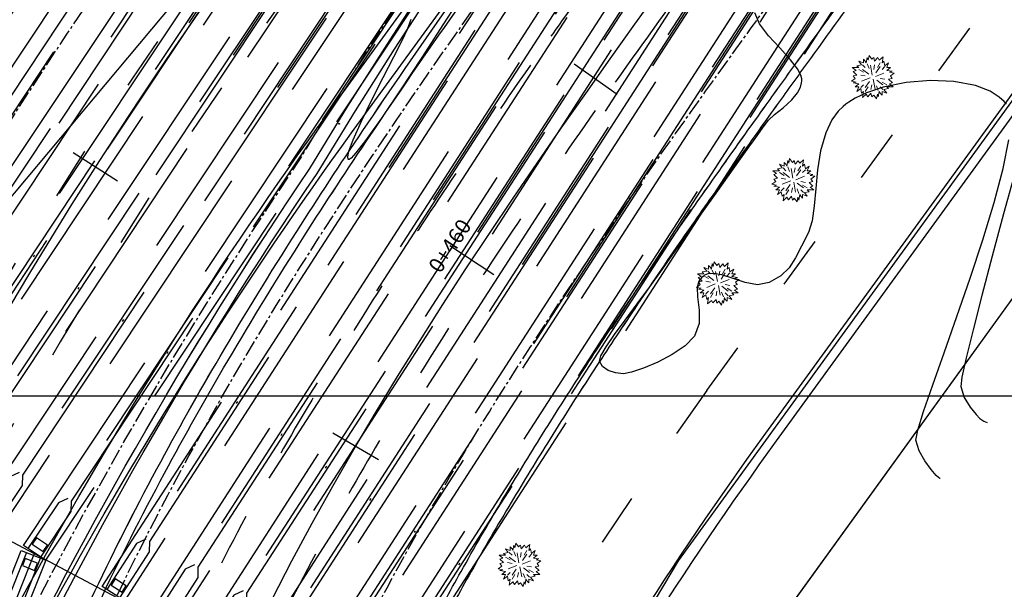
# Model space of a CAD drawing. Units: millimetres. Extents: x 268092 to 285636, y 8656655 to 8668553.
# Drawn here: x 269342 to 269387, y 8665391 to 8665417 of the extents above; entities that cross this region are included whole.
import ezdxf

# ---------------------------------------------------------------- set-up
doc = ezdxf.new("R2010")
doc.units = ezdxf.units.MM
for name, pattern in [('ACAD_ISO03W100', [30, 12, -18]), ('CENTER2', [1.125, 0.75, -0.125, 0.125, -0.125]), ('DASHDOT', [25.4, 12.7, -6.35, 0, -6.35]), ('DASHED', [0.75, 0.5, -0.25])]:
    doc.linetypes.add(name, pattern=pattern)
for name, color, linetype in [('00_Árboles', 7, 'Continuous'), ('01_PTO', 7, 'Continuous'), ('02_TIN', 7, 'Continuous'), ('04_ALI', 7, 'Continuous'), ('Borde de pista proy', 184, 'Continuous'), ('bordes', 7, 'Continuous'), ('C-ROAD-CNTR', 1, 'CENTER2'), ('C-ROAD-MARK', 212, 'Continuous'), ('C-ROAD-STAN-MAJR', 11, 'Continuous'), ('C-ROAD-STAN-MINR', 11, 'Continuous'), ('Cuadricula Coordenadas', 5, 'Continuous'), ('ENCOFRADO', 3, 'Continuous'), ('Muros Medio Jersey', 46, 'Continuous'), ('Señalizacion', 252, 'Continuous'), ('TOP_Veredas', 252, 'Continuous'), ('VEREDA', 1, 'Continuous')]:
    doc.layers.add(name, color=color, linetype=linetype)
doc.layers.add('PLANTAS', color=64, linetype='Continuous', lineweight=5)
doc.styles.add('DATOS-02', font='romand.shx')

# ---------------------------------------------------------------- blocks, each defined once
blk = doc.blocks.new('ARBUST~5')
at = {"layer": 'PLANTAS'}
for p, q in [((-0.069, 0.154), (-0.059, 0.214)), ((-0.059, 0.214), (-0.049, 0.184)), ((-0.049, 0.184), (-0.039, 0.234)), ((-0.039, 0.234), (-0.009, 0.194)), ((0.001, 0.204), (0.011, 0.214)), ((0.011, 0.214), (0.021, 0.174)), ((0.021, 0.174), (0.054, 0.212)), ((0.071, 0.184), (0.054, 0.212)), ((0.071, 0.184), (0.112, 0.221)), ((0.101, 0.154), (0.112, 0.221)), ((-0.169, 0.124), (-0.119, 0.134)), ((-0.149, 0.104), (-0.169, 0.124)), ((-0.149, 0.174), (-0.099, 0.154)), ((-0.119, 0.134), (-0.149, 0.174)), ((-0.109, 0.134), (-0.079, 0.104)), ((-0.099, 0.154), (-0.099, 0.194)), ((-0.099, 0.194), (-0.079, 0.174)), ((-0.079, 0.174), (-0.069, 0.154)), ((-0.059, 0.144), (-0.039, 0.094)), ((-0.024, 0.129), (-0.004, 0.022)), ((-0.009, 0.194), (0.001, 0.204)), ((0.011, 0.084), (0.021, 0.134)), ((0.081, 0.114), (0.035, 0.047)), ((0.081, 0.154), (0.051, 0.104)), ((0.101, 0.154), (0.121, 0.174)), ((0.131, 0.114), (0.101, 0.084)), ((0.121, 0.174), (0.131, 0.124)), ((0.131, 0.124), (0.171, 0.154)), ((0.171, 0.154), (0.151, 0.104)), ((-0.179, 0.074), (-0.219, 0.104)), ((-0.149, 0.104), (-0.218, 0.104)), ((-0.169, 0.024), (-0.21, 0.063)), ((-0.179, 0.074), (-0.209, 0.063)), ((-0.209, 0.014), (-0.169, 0.024)), ((-0.189, -0.012), (-0.209, 0.014)), ((-0.149, 0.084), (-0.099, 0.054)), ((-0.079, 0.014), (-0.129, 0.024)), ((-0.109, 0.084), (-0.042, 0.032)), ((0.121, 0.044), (0.029, 0.007)), ((0.191, 0.104), (0.151, 0.074)), ((0.151, 0.104), (0.191, 0.104)), ((0.151, 0.074), (0.211, 0.064)), ((0.211, 0.064), (0.181, 0.054)), ((0.181, 0.054), (0.231, 0.044)), ((0.231, 0.044), (0.191, 0.014)), ((0.191, 0.014), (0.21, -0.012)), ((-0.229, -0.042), (-0.189, -0.012)), ((-0.179, -0.052), (-0.229, -0.042)), ((-0.209, -0.062), (-0.179, -0.052)), ((-0.149, -0.072), (-0.209, -0.062)), ((-0.189, -0.102), (-0.149, -0.072)), ((-0.149, -0.102), (-0.189, -0.102)), ((-0.169, -0.152), (-0.149, -0.102)), ((-0.129, -0.112), (-0.099, -0.082)), ((-0.119, -0.042), (-0.027, -0.005)), ((-0.079, -0.112), (-0.033, -0.045)), ((-0.079, -0.152), (-0.049, -0.102)), ((-0.009, -0.082), (-0.019, -0.132)), ((0.026, -0.127), (0.006, -0.02)), ((0.061, -0.142), (0.041, -0.092)), ((0.111, -0.082), (0.044, -0.03)), ((0.081, -0.012), (0.131, -0.022)), ((0.111, -0.132), (0.081, -0.102)), ((0.151, -0.082), (0.101, -0.052)), ((0.151, -0.102), (0.22, -0.102)), ((0.151, -0.102), (0.171, -0.122)), ((0.211, -0.012), (0.171, -0.022)), ((0.171, -0.022), (0.212, -0.061)), ((0.181, -0.072), (0.211, -0.061)), ((0.181, -0.072), (0.221, -0.102)), ((-0.129, -0.122), (-0.169, -0.152)), ((-0.119, -0.172), (-0.129, -0.122)), ((-0.099, -0.152), (-0.119, -0.172)), ((-0.099, -0.152), (-0.11, -0.219)), ((-0.069, -0.182), (-0.11, -0.219)), ((-0.069, -0.182), (-0.052, -0.21)), ((-0.019, -0.172), (-0.052, -0.21)), ((-0.009, -0.212), (-0.019, -0.172)), ((0.001, -0.202), (-0.009, -0.212)), ((0.011, -0.192), (0.001, -0.202)), ((0.041, -0.232), (0.011, -0.192)), ((0.051, -0.182), (0.041, -0.232)), ((0.061, -0.212), (0.051, -0.182)), ((0.071, -0.152), (0.061, -0.212)), ((0.081, -0.172), (0.071, -0.152)), ((0.101, -0.192), (0.081, -0.172)), ((0.151, -0.172), (0.101, -0.152)), ((0.101, -0.152), (0.101, -0.192)), ((0.171, -0.122), (0.121, -0.132)), ((0.121, -0.132), (0.151, -0.172))]:
    blk.add_line(p, q, dxfattribs=at)
blk = doc.blocks.new('AeccTickLine')
at = {"color": 3}
blk.add_line((0, -2), (0, 2), dxfattribs=at)
blk = doc.blocks.new('LOTES')
at = {"layer": 'TOP_Veredas', "elevation": 22.87, "flags": 128}
blk.add_lwpolyline([(269313.537, 8665391.592), (269315.262, 8665391.611), (269319.532, 8665392.621), (269321.393, 8665393.327), (269326.902, 8665395.814), (269334.405, 8665400.355), (269336.959, 8665403.065), (269349.415, 8665417.92), (269355.083, 8665425.843), (269364.511, 8665438.387), (269365.606, 8665445.29), (269369.32, 8665464.085)], dxfattribs=at)
at = {"layer": 'TOP_Veredas', "flags": 128}
blk.add_lwpolyline([(269406.624, 8665426.978), (269405.287, 8665426.978), (269404.336, 8665426.665), (269403.24, 8665425.859), (269387.849, 8665404.78), (269362.388, 8665369.542), (269361.629, 8665368.368), (269361.253, 8665366.548), (269361.259, 8665364.9), (269361.626, 8665363.51), (269362.127, 8665362.375), (269363.197, 8665360.874), (269364.752, 8665359.593), (269366.385, 8665358.975), (269367.416, 8665358.866), (269368.549, 8665358.817), (269369.523, 8665358.906), (269373.685, 8665359.73), (269394.287, 8665363.702), (269420.787, 8665368.966)], dxfattribs=at)
blk = doc.blocks.new('LOTESS')
at = {"layer": 'TOP_Veredas', "linetype": 'Continuous'}
blk.add_blockref('LOTES', (-0.003, 0), dxfattribs=at)
blk = doc.blocks.new('VIA_VIADUCTO')
at = {"color": 4, "flags": 128}
for points in [[(-264.159, -2775.958, -0.201827), (-272.665, -2722.014), (-270.516, -2711.17), (-267.012, -2700.628, -0.006241), (-265.496, -2697.847, -0.006171), (-263.665, -2694.678, -0.005233), (-261.907, -2691.79, -0.004747), (-259.899, -2688.636, -0.003806), (-258.052, -2685.841, -0.003323), (-255.885, -2682.66, -0.002379), (-254.038, -2680.015, -0.001898), (-251.689, -2676.712, -0.000951), (-250.262, -2674.728, -0.000474), (-247.379, -2670.747), (131.913, -2147.921, 0.000695)], [(132.237, -2148.156), (-247.055, -2670.982, 0.000474), (-249.937, -2674.963, 0.000951), (-251.364, -2676.945, 0.001898), (-253.711, -2680.246, 0.002379), (-255.556, -2682.888, 0.003323), (-257.72, -2686.064, 0.003806), (-259.564, -2688.854, 0.004747), (-261.567, -2692.002, 0.005233), (-263.321, -2694.883, 0.006171), (-265.147, -2698.043, 0.006176), (-266.643, -2700.785), (-270.128, -2711.273), (-272.274, -2722.101, 0.201861), (-263.819, -2775.747, 0.000412)], [(24.537, -2242.61, -0.030857), (20.573, -2248.85), (11.046, -2262.066), (-281.226, -2664.912, 0.076769), (-311.265, -2723.406), (-313.423, -2729.431), (-315.419, -2735.578), (-315.454, -2735.69), (-316.247, -2738.219), (-317.076, -2740.799, -0.053983), (-347.353, -2816.017), (-348.542, -2818.452), (-349.723, -2820.825), (-355.355, -2832.035), (-608.893, -3291.279)], [(-608.543, -3291.472), (-355.001, -2832.221), (-349.365, -2821.004), (-348.184, -2818.628), (-346.996, -2816.199, 0.053973), (-316.693, -2740.915), (-315.865, -2738.34), (-315.072, -2735.809), (-315.038, -2735.699), (-313.045, -2729.56), (-310.887, -2723.537, -0.076774), (-280.902, -2665.146), (11.367, -2262.305), (20.92, -2249.139, 0.024321), (24.887, -2242.803)]]:
    blk.add_lwpolyline(points, format="xyb", dxfattribs=at)
at = {"layer": 'bordes', "color": 4}
for points in [[(-179.706, -2868.625), (-233.771, -2828.278, -0.001255), (-240.213, -2823.446, -0.002495), (-243.441, -2820.987, -0.005015), (-248.811, -2816.766, -0.006235), (-253.059, -2813.269, -0.008774), (-258.084, -2808.875, -0.009976), (-262.361, -2804.841, -0.012534), (-267.003, -2800.05, -0.013718), (-271.015, -2795.449, -0.016293), (-275.119, -2790.13, -0.01746), (-278.61, -2784.911, -0.204614), (-288.941, -2717.035, -0.01746), (-287.16, -2711.014, -0.016293), (-284.825, -2704.715, -0.013718), (-282.364, -2699.129, -0.012534), (-279.357, -2693.173, -0.009976), (-276.473, -2688.049, -0.008774), (-272.984, -2682.359, -0.006235), (-269.969, -2677.757, -0.005015), (-266.097, -2672.13, -0.002495), (-263.747, -2668.821, -0.001255), (-259.035, -2662.291), (120.258, -2139.465, 0.00017)], [(-179.47, -2868.301), (-233.532, -2827.958, -0.001255), (-239.972, -2823.127, -0.002495), (-243.197, -2820.67, -0.005015), (-248.561, -2816.454, -0.006235), (-252.801, -2812.963, -0.008774), (-257.815, -2808.578, -0.009976), (-262.081, -2804.555, -0.012534), (-266.709, -2799.779, -0.013718), (-270.706, -2795.194, -0.016293), (-274.794, -2789.896, -0.01746), (-278.27, -2784.701, -0.204614), (-288.554, -2717.135, -0.01746), (-286.781, -2711.141, -0.016293), (-284.455, -2704.866, -0.013718), (-282.002, -2699.3, -0.012534), (-279.004, -2693.363, -0.009976), (-276.129, -2688.253, -0.008774), (-272.647, -2682.574, -0.006235), (-269.637, -2677.981, -0.005015), (-265.77, -2672.36, -0.002495), (-263.422, -2669.055, -0.001255), (-258.711, -2662.526), (120.581, -2139.7, 0.00017)], [(-596.287, -3298.239), (-336.63, -2827.913, 0.050516), (-305.634, -2755.307), (-302.893, -2747.641), (-300.305, -2739.897), (-300.274, -2739.8), (-299.217, -2736.647), (-298.104, -2733.499, -0.07527), (-272.394, -2679.489), (-270.653, -2676.641), (-268.871, -2673.833), (-260.107, -2660.324), (115.005, -2143.299, 0.000696)], [(-595.937, -3298.432), (-336.28, -2828.106, 0.050511), (-305.254, -2755.434), (-302.515, -2747.772), (-299.925, -2740.022), (-299.894, -2739.925), (-298.839, -2736.777), (-297.724, -2733.624, -0.075293), (-272.058, -2679.706), (-270.313, -2676.852), (-268.535, -2674.049), (-259.777, -2660.55), (115.329, -2143.533, 0.000696)]]:
    blk.add_lwpolyline(points, format="xyb", dxfattribs=at)
at = {"layer": 'C-ROAD-CNTR', "color": 0, "linetype": 'CENTER2', "lineweight": -3, "flags": 128}
for points in [[(-807.055, -3678.769), (-337.156, -2827.623, 0.050524), (-306.203, -2755.116), (-303.46, -2747.445), (-300.875, -2739.709), (-300.844, -2739.612), (-299.785, -2736.452), (-298.675, -2733.312, -0.075235), (-272.899, -2679.165), (-271.162, -2676.323), (-269.376, -2673.509), (-260.602, -2659.984), (114.519, -2142.946), (115.941, -2140.987), (117.363, -2139.024), (118.785, -2137.059), (120.206, -2135.089), (121.626, -2133.114), (123.042, -2131.134), (124.456, -2129.148), (125.864, -2127.156), (127.268, -2125.156), (128.665, -2123.149), (130.055, -2121.133), (131.437, -2119.109), (132.81, -2117.075), (134.173, -2115.031), (135.525, -2112.976), (136.865, -2110.91), (138.193, -2108.833), (139.506, -2106.744), (140.805, -2104.642), (142.088, -2102.527), (143.353, -2100.399), (144.601, -2098.257), (145.83, -2096.1), (147.038, -2093.929), (148.225, -2091.744), (149.39, -2089.543), (150.531, -2087.326), (151.647, -2085.094), (152.737, -2082.846), (153.8, -2080.582), (154.835, -2078.302, 0.076165), (169.746, -2023.845), (170.018, -2021.356), (170.256, -2018.866), (170.464, -2016.377), (170.64, -2013.887), (170.788, -2011.399), (170.907, -2008.911), (170.999, -2006.426), (171.065, -2003.942), (171.107, -2001.461), (171.124, -1998.982), (171.12, -1996.506), (171.093, -1994.032), (171.047, -1991.562), (170.981, -1989.095), (170.897, -1986.631), (170.796, -1984.171), (170.679, -1981.714), (170.548, -1979.261), (170.403, -1976.811), (170.245, -1974.365), (170.076, -1971.922), (169.896, -1969.483), (169.707, -1967.048), (169.51, -1964.615), (169.306, -1962.187), (169.095, -1959.761), (168.88, -1957.339), (168.661, -1954.92), (168.438, -1952.504), (168.214, -1950.09), (167.989, -1947.68), (106.804, -1292.31), (106.111, -1281.126), (105.97, -1278.756), (105.839, -1276.386, -0.011582), (104.138, -1248.965), (103.976, -1246.597), (103.824, -1244.228), (103.129, -1233.044), (92.923, -901.412, 0.032079), (85.558, -824.03), (48.908, -595.531), (47.48, -584.417), (47.183, -582.061), (46.895, -579.705, -0.023006), (41.176, -525.456), (40.967, -523.091), (40.768, -520.726), (39.829, -509.259), (13.782, 0.704)], [(-816.509, -3673.549), (-352.7, -2833.434), (-347.039, -2822.166), (-345.852, -2819.778), (-344.681, -2817.382, 0.053911), (-314.203, -2741.666), (-313.387, -2739.127), (-312.589, -2736.582), (-312.559, -2736.484), (-310.584, -2730.4), (-308.429, -2724.385, -0.076809), (-278.798, -2666.673), (105.778, -2136.604), (106.144, -2136.099), (106.511, -2135.594), (106.877, -2135.089), (107.243, -2134.584), (107.609, -2134.08), (107.975, -2133.575), (108.34, -2133.07), (108.706, -2132.566), (109.071, -2132.061), (109.436, -2131.556), (109.801, -2131.052), (110.166, -2130.547), (110.53, -2130.042), (110.894, -2129.538), (111.258, -2129.033), (111.622, -2128.528), (111.985, -2128.023), (112.348, -2127.518), (112.711, -2127.013), (113.073, -2126.508), (113.435, -2126.003), (113.796, -2125.498), (114.157, -2124.992), (114.518, -2124.487), (114.878, -2123.981), (115.238, -2123.475), (115.598, -2122.969), (115.956, -2122.463), (116.315, -2121.956), (116.673, -2121.45), (117.03, -2120.943), (122.826, -2111.671), (128.359, -2102.306), (128.928, -2101.404), (129.493, -2100.501), (130.055, -2099.596), (130.614, -2098.689), (131.168, -2097.781), (131.72, -2096.871), (132.267, -2095.959), (132.811, -2095.045), (133.351, -2094.13), (133.886, -2093.213), (134.418, -2092.294), (134.945, -2091.373), (135.469, -2090.451), (135.987, -2089.526), (136.502, -2088.6), (137.012, -2087.671), (137.517, -2086.741), (138.018, -2085.808), (138.514, -2084.874), (139.004, -2083.937), (139.49, -2082.999), (139.971, -2082.058), (140.447, -2081.116), (140.918, -2080.171), (141.383, -2079.224), (141.843, -2078.275), (142.297, -2077.324), (142.745, -2076.37), (143.188, -2075.415), (143.626, -2074.457), (144.057, -2073.497, 0.076165), (158.025, -2022.489), (158.143, -2021.443), (158.254, -2020.396), (158.36, -2019.348), (158.459, -2018.3), (158.553, -2017.25), (158.641, -2016.199), (158.723, -2015.147), (158.8, -2014.094), (158.871, -2013.041), (158.936, -2011.986), (158.996, -2010.931), (159.051, -2009.875), (159.1, -2008.818), (159.144, -2007.761), (159.183, -2006.703), (159.218, -2005.644), (159.247, -2004.585), (159.272, -2003.525), (159.291, -2002.464), (159.307, -2001.403), (159.317, -2000.342), (159.323, -1999.28), (159.325, -1998.217), (159.323, -1997.154), (159.316, -1996.091), (159.306, -1995.027), (159.291, -1993.963), (159.272, -1992.898), (159.25, -1991.833), (159.224, -1990.767), (159.194, -1989.701), (159.204, -1978.824), (158.94, -1967.893), (158.891, -1967.275), (158.841, -1966.656), (158.79, -1966.038), (158.739, -1965.42), (158.688, -1964.801), (158.636, -1964.182), (158.584, -1963.564), (158.531, -1962.945), (158.478, -1962.326), (158.424, -1961.707), (158.37, -1961.088), (158.316, -1960.469), (158.261, -1959.849), (158.206, -1959.23), (158.151, -1958.611), (158.095, -1957.991), (158.039, -1957.371), (157.983, -1956.751), (157.926, -1956.132), (157.87, -1955.512), (157.813, -1954.891), (157.756, -1954.271), (157.698, -1953.651), (157.641, -1953.03), (157.583, -1952.41), (157.526, -1951.789), (157.468, -1951.168), (157.41, -1950.548), (157.352, -1949.927), (157.294, -1949.305), (157.236, -1948.684), (95.01, -1282.162, -0.015583), (92.679, -1244.571), (82.473, -912.939), (81.779, -901.755), (81.626, -899.378), (81.463, -897.002, 0.028076), (75.135, -830.524), (74.845, -828.16), (74.546, -825.797), (73.073, -814.386), (36.47, -586.182, -0.027008), (29.63, -521.295), (2.996, 0.153)], [(16.482, -2986.179), (-10.327, -2971.291), (-22.239, -2963.956), (-24.78, -2962.381), (-27.312, -2960.794, -0.01135), (-50.472, -2946.921), (-59.078, -2941.931), (-67.605, -2936.793, -0.011326), (-89.588, -2921.152), (-226.714, -2818.821), (-227.616, -2818.148), (-228.516, -2817.476), (-229.416, -2816.804), (-230.313, -2816.131), (-231.21, -2815.459), (-232.104, -2814.786), (-232.997, -2814.112), (-233.887, -2813.437), (-234.775, -2812.761), (-235.66, -2812.084), (-236.543, -2811.405), (-237.422, -2810.724), (-238.299, -2810.041), (-239.173, -2809.356), (-240.043, -2808.669), (-240.909, -2807.978), (-241.771, -2807.285), (-242.63, -2806.589), (-243.484, -2805.889), (-244.334, -2805.186), (-245.179, -2804.479), (-246.02, -2803.768), (-246.855, -2803.053), (-247.685, -2802.333), (-248.51, -2801.61), (-249.329, -2800.881), (-250.142, -2800.148), (-250.949, -2799.409), (-251.75, -2798.666), (-252.544, -2797.917), (-253.331, -2797.163, -0.061983), (-256.434, -2793.319), (-265.471, -2778.75, 0.003955), (-265.725, -2778.348), (-265.746, -2778.315), (-265.767, -2778.283), (-265.788, -2778.25), (-265.809, -2778.217), (-265.83, -2778.184), (-265.851, -2778.151), (-265.872, -2778.118), (-265.893, -2778.086), (-265.914, -2778.053), (-265.934, -2778.02), (-265.955, -2777.987), (-265.976, -2777.954), (-265.997, -2777.921), (-266.018, -2777.888), (-266.039, -2777.855), (-266.059, -2777.822), (-266.08, -2777.789), (-266.101, -2777.756), (-266.122, -2777.723), (-266.142, -2777.69), (-266.163, -2777.657), (-266.184, -2777.624), (-266.204, -2777.591), (-266.225, -2777.558), (-266.246, -2777.525), (-266.266, -2777.492), (-266.287, -2777.459), (-266.307, -2777.426), (-266.328, -2777.393), (-266.348, -2777.36), (-266.369, -2777.327, -0.20161), (-275.204, -2721.45), (-273.035, -2710.505), (-269.412, -2699.604), (-268.869, -2698.586), (-268.317, -2697.571), (-267.756, -2696.56), (-267.185, -2695.553), (-266.606, -2694.55), (-266.018, -2693.549), (-265.423, -2692.552), (-264.819, -2691.559), (-264.208, -2690.568), (-263.59, -2689.58), (-262.965, -2688.595), (-262.334, -2687.612), (-261.696, -2686.632), (-261.053, -2685.654), (-260.403, -2684.679), (-259.749, -2683.705), (-259.089, -2682.733), (-258.425, -2681.763), (-257.756, -2680.795), (-257.083, -2679.828), (-256.406, -2678.861), (-255.725, -2677.896), (-255.041, -2676.932), (-254.354, -2675.968), (-253.664, -2675.005), (-252.972, -2674.041), (-252.278, -2673.078), (-251.581, -2672.114), (-250.883, -2671.15), (-250.184, -2670.186), (-249.484, -2669.22), (129.809, -2146.394), (131.23, -2144.435), (132.651, -2142.473), (134.072, -2140.509), (135.491, -2138.542), (136.908, -2136.57), (138.322, -2134.594), (139.732, -2132.613), (141.137, -2130.626), (142.536, -2128.632), (143.929, -2126.631), (145.313, -2124.623), (146.69, -2122.607), (148.057, -2120.582), (149.413, -2118.547), (150.758, -2116.503), (152.091, -2114.449), (153.411, -2112.383), (154.716, -2110.307), (156.006, -2108.219), (157.28, -2106.118), (158.537, -2104.005), (159.775, -2101.879), (160.994, -2099.74), (162.192, -2097.587), (163.369, -2095.419), (164.523, -2093.238), (165.653, -2091.042), (166.759, -2088.831), (167.838, -2086.605), (168.89, -2084.364), (169.914, -2082.108, 0.076156), (184.663, -2028.242), (184.931, -2025.779), (185.168, -2023.315), (185.373, -2020.85), (185.548, -2018.384), (185.694, -2015.919), (185.812, -2013.453), (185.903, -2010.989), (185.969, -2008.526), (186.01, -2006.064), (186.028, -2003.603), (186.023, -2001.145), (185.997, -1998.689), (185.95, -1996.234), (185.885, -1993.783), (185.802, -1991.333), (185.701, -1988.886), (185.585, -1986.442), (185.454, -1984), (185.31, -1981.562), (185.152, -1979.125), (184.984, -1976.692), (184.805, -1974.261), (184.617, -1971.833), (184.42, -1969.407), (184.216, -1966.984), (184.006, -1964.563), (183.791, -1962.145), (183.572, -1959.728), (183.35, -1957.314), (183.126, -1954.903), (182.901, -1952.493), (121.189, -1291.48), (120.497, -1280.296), (120.355, -1277.918), (120.222, -1275.54, -0.011582), (118.516, -1248.027), (118.354, -1245.651), (118.201, -1243.274), (117.507, -1232.09), (107.284, -899.917, 0.032079), (99.943, -822.79), (63.258, -594.075), (61.83, -582.961), (61.532, -580.598), (61.243, -578.234, -0.023008), (55.504, -523.795), (55.302, -521.423), (55.109, -519.049), (54.077, -506.017), (28.337, -1.972)], [(11.238, -2995.621), (-27.788, -2973.947, -0.03355), (-96.047, -2929.807), (-233.173, -2827.477), (-234.726, -2826.318), (-236.282, -2825.154), (-237.841, -2823.985), (-239.4, -2822.81), (-240.96, -2821.626), (-242.519, -2820.434), (-244.077, -2819.231), (-245.632, -2818.017), (-247.183, -2816.789), (-248.729, -2815.548), (-250.27, -2814.292), (-251.803, -2813.019), (-253.329, -2811.729), (-254.845, -2810.42), (-256.35, -2809.091), (-257.843, -2807.741), (-259.323, -2806.37), (-260.789, -2804.975), (-262.238, -2803.557), (-263.669, -2802.113), (-265.082, -2800.644), (-266.473, -2799.149), (-267.842, -2797.625), (-269.187, -2796.074), (-270.505, -2794.494), (-271.796, -2792.885), (-273.056, -2791.246), (-274.285, -2789.577), (-275.48, -2787.877), (-276.639, -2786.146), (-277.76, -2784.385, -0.204614), (-287.973, -2717.284), (-287.427, -2715.269), (-286.835, -2713.272), (-286.2, -2711.294), (-285.523, -2709.335), (-284.808, -2707.395), (-284.054, -2705.474), (-283.265, -2703.574), (-282.443, -2701.693), (-281.59, -2699.831), (-280.706, -2697.989), (-279.795, -2696.167), (-278.858, -2694.363), (-277.896, -2692.577), (-276.912, -2690.81), (-275.907, -2689.06), (-274.883, -2687.327), (-273.841, -2685.611), (-272.783, -2683.91), (-271.711, -2682.224), (-270.625, -2680.553), (-269.528, -2678.895), (-268.421, -2677.25), (-267.305, -2675.617), (-266.182, -2673.995), (-265.053, -2672.383), (-263.919, -2670.781), (-262.782, -2669.187), (-261.643, -2667.601), (-260.503, -2666.021), (-259.363, -2664.447), (-258.225, -2662.878), (121.067, -2140.052), (121.77, -2139.083), (122.473, -2138.114), (123.175, -2137.146), (123.876, -2136.178), (124.576, -2135.21), (125.276, -2134.242), (125.975, -2133.275), (126.672, -2132.307), (127.368, -2131.34), (128.063, -2130.372), (128.757, -2129.404), (129.449, -2128.436), (130.139, -2127.468), (130.827, -2126.499), (131.514, -2125.53), (132.199, -2124.56), (132.882, -2123.59), (133.562, -2122.619), (134.241, -2121.647), (134.917, -2120.674), (135.59, -2119.701), (136.261, -2118.727), (136.93, -2117.751), (137.595, -2116.775), (138.258, -2115.797), (138.918, -2114.818), (139.574, -2113.838), (140.228, -2112.857), (140.878, -2111.874), (141.525, -2110.89), (142.168, -2109.904), (147.632, -2100.04), (152.637, -2090.04), (152.856, -2089.632), (153.074, -2089.224), (153.291, -2088.815), (153.507, -2088.406), (153.722, -2087.996), (153.936, -2087.587), (154.149, -2087.177), (154.362, -2086.766), (154.573, -2086.355), (154.783, -2085.944), (154.992, -2085.533), (155.2, -2085.121), (155.408, -2084.708), (155.614, -2084.296), (155.819, -2083.883), (156.023, -2083.469), (156.226, -2083.055), (156.428, -2082.641), (156.629, -2082.227), (156.829, -2081.812), (157.027, -2081.397), (157.225, -2080.981), (157.421, -2080.565), (157.617, -2080.148), (157.811, -2079.732), (158.004, -2079.314), (158.196, -2078.897), (158.387, -2078.479), (158.577, -2078.061), (158.766, -2077.642), (158.953, -2077.223, 0.076156), (172.743, -2026.862), (172.795, -2026.406), (172.846, -2025.95), (172.895, -2025.494), (172.944, -2025.037), (172.991, -2024.58), (173.038, -2024.123), (173.083, -2023.666), (173.127, -2023.208), (173.17, -2022.751), (173.211, -2022.292), (173.252, -2021.834), (173.291, -2021.376), (173.33, -2020.917), (173.367, -2020.458), (173.403, -2019.999), (173.438, -2019.539), (173.472, -2019.08), (173.505, -2018.62), (173.536, -2018.16), (173.567, -2017.699), (173.597, -2017.239), (173.625, -2016.778), (173.653, -2016.318), (173.679, -2015.857), (173.705, -2015.395), (173.729, -2014.934), (173.753, -2014.472), (173.775, -2014.011), (173.796, -2013.549), (173.817, -2013.087), (173.836, -2012.624), (174.625, -2001.47), (174.948, -1990.199), (174.896, -1989.022), (174.841, -1987.846), (174.783, -1986.669), (174.72, -1985.491), (174.654, -1984.313), (174.585, -1983.134), (174.513, -1981.955), (174.438, -1980.775), (174.36, -1979.595), (174.279, -1978.414), (174.195, -1977.233), (174.109, -1976.052), (174.02, -1974.869), (173.929, -1973.687), (173.836, -1972.504), (173.741, -1971.32), (173.643, -1970.136), (173.544, -1968.951), (173.444, -1967.766), (173.341, -1966.58), (173.238, -1965.393), (173.132, -1964.206), (173.026, -1963.019), (172.919, -1961.831), (172.811, -1960.642), (172.701, -1959.453), (172.592, -1958.263), (172.481, -1957.072), (172.37, -1955.881), (172.259, -1954.689), (172.148, -1953.497), (109.395, -1281.333, -0.015583), (107.056, -1243.617), (96.834, -911.444), (96.139, -900.26), (95.987, -897.891), (95.825, -895.522, 0.028076), (89.518, -829.267), (89.223, -826.912), (88.918, -824.558), (87.21, -811.598), (50.821, -584.727, -0.027011), (43.957, -519.618), (17.551, -2.523)]]:
    blk.add_lwpolyline(points, format="xyb", dxfattribs=at)
blk = doc.blocks.new('*U34')
at = {"color": 8, "linetype": 'DASHDOT', "lineweight": -3, "ltscale": 2}
for p, q in [((52.809, -2.697), (0.595, -1.165)), ((52.449, -5.187), (0.663, -3.668)), ((52.118, -7.679), (0.73, -6.171)), ((51.765, -10.169), (0.797, -8.674)), ((51.423, -12.66), (0.864, -11.177)), ((51.081, -15.152), (0.931, -13.68))]:
    blk.add_line(p, q, dxfattribs=at)
at = {"color": 8, "linetype": 'DASHED', "lineweight": -3, "ltscale": 20}
for points in [[(0.813, -1.772), (0.848, -0.572), (52.712, -2.094), (52.677, -3.293), (0.813, -1.772)], [(52.705, -2.344), (50.206, -2.27), (49.799, -2.508), (3.732, -1.157), (3.34, -0.896), (0.841, -0.822)], [(0.821, -1.522), (3.319, -1.595), (3.727, -1.357), (49.793, -2.708), (50.185, -2.97), (52.675, -3.043)], [(0.881, -4.275), (0.916, -3.075), (52.352, -4.584), (52.317, -5.784), (0.881, -4.275)], [(52.344, -4.834), (49.846, -4.761), (49.438, -4.999), (3.8, -3.66), (3.408, -3.399), (0.909, -3.325)], [(0.888, -4.025), (3.387, -4.098), (3.794, -3.86), (49.433, -5.199), (49.825, -5.461), (52.315, -5.534)], [(0.948, -6.778), (0.983, -5.579), (52.022, -7.076), (51.986, -8.275), (0.948, -6.778)], [(52.014, -7.326), (49.515, -7.252), (49.108, -7.49), (3.867, -6.163), (3.475, -5.902), (0.976, -5.828)], [(0.955, -6.528), (3.454, -6.601), (3.861, -6.363), (49.102, -7.69), (49.495, -7.952), (51.985, -8.025)], [(1.015, -9.281), (1.05, -8.082), (51.668, -9.566), (51.633, -10.766), (1.015, -9.281)], [(51.661, -9.816), (49.162, -9.743), (48.755, -9.981), (3.934, -8.666), (3.542, -8.405), (1.043, -8.331)], [(1.023, -9.031), (3.521, -9.104), (3.929, -8.866), (48.749, -10.181), (49.141, -10.443), (51.631, -10.516)], [(1.082, -11.784), (1.118, -10.585), (51.326, -12.057), (51.291, -13.257), (1.082, -11.784)], [(51.319, -12.307), (48.82, -12.234), (48.413, -12.472), (4.002, -11.169), (3.609, -10.908), (1.11, -10.835)], [(1.09, -11.534), (3.589, -11.608), (3.996, -11.369), (48.407, -12.672), (48.799, -12.934), (51.289, -13.007)], [(1.149, -14.287), (1.185, -13.088), (50.984, -14.548), (50.949, -15.748), (1.149, -14.287)], [(50.977, -14.798), (48.478, -14.725), (48.071, -14.963), (4.069, -13.672), (3.676, -13.411), (1.177, -13.338)], [(1.157, -14.037), (3.656, -14.111), (4.063, -13.872), (48.065, -15.163), (48.457, -15.425), (50.948, -15.498)]]:
    blk.add_lwpolyline(points, dxfattribs=at)
at = {"color": 8, "lineweight": -3}
for points in [[(1.447, -1.49), (1.464, -0.891), (1.114, -0.88), (1.097, -1.48)], [(52.411, -2.985), (52.428, -2.386), (52.079, -2.375), (52.061, -2.975)], [(1.514, -3.993), (1.532, -3.394), (1.182, -3.383), (1.165, -3.983)], [(52.051, -5.476), (52.068, -4.876), (51.718, -4.866), (51.701, -5.466)], [(1.582, -6.496), (1.599, -5.897), (1.249, -5.886), (1.232, -6.486)], [(51.72, -7.967), (51.738, -7.367), (51.388, -7.357), (51.37, -7.957)], [(1.649, -9), (1.666, -8.4), (1.316, -8.39), (1.299, -8.989)], [(51.367, -10.458), (51.384, -9.858), (51.034, -9.848), (51.017, -10.448)], [(1.716, -11.503), (1.733, -10.903), (1.384, -10.893), (1.366, -11.492)], [(51.025, -12.949), (51.042, -12.349), (50.693, -12.339), (50.675, -12.939)], [(1.783, -14.006), (1.801, -13.406), (1.451, -13.396), (1.433, -13.995)], [(50.683, -15.44), (50.701, -14.84), (50.351, -14.83), (50.333, -15.43)]]:
    blk.add_lwpolyline(points, close=True, dxfattribs=at)
blk = doc.blocks.new('*U35')
at = {"color": 8, "linetype": 'DASHDOT', "lineweight": -3, "ltscale": 2}
for p, q in [((50.171, -13.248), (0.542, -1.263)), ((49.485, -15.654), (0.19, -3.75)), ((48.796, -18.06), (-0.162, -6.237)), ((48.109, -20.465), (-0.514, -8.723)), ((47.421, -22.871), (-0.866, -11.21)), ((46.734, -25.277), (-1.218, -13.697))]:
    blk.add_line(p, q, dxfattribs=at)
at = {"color": 8, "linetype": 'DASHED', "lineweight": -3, "ltscale": 20}
for points in [[(0.63, -1.901), (0.912, -0.735), (50.201, -12.638), (49.919, -13.804), (0.63, -1.901)], [(50.142, -12.881), (47.712, -12.294), (47.264, -12.443), (3.614, -1.902), (3.284, -1.565), (0.853, -0.978)], [(0.689, -1.658), (3.119, -2.245), (3.567, -2.096), (47.217, -12.637), (47.548, -12.974), (49.969, -13.559)], [(0.278, -4.388), (0.56, -3.222), (49.515, -15.044), (49.233, -16.21), (0.278, -4.388)], [(49.456, -15.287), (47.026, -14.7), (46.579, -14.849), (3.262, -4.389), (2.932, -4.052), (0.501, -3.465)], [(0.337, -4.145), (2.767, -4.732), (3.215, -4.583), (46.532, -15.044), (46.862, -15.381), (49.283, -15.965)], [(-0.074, -6.875), (0.208, -5.709), (48.826, -17.449), (48.544, -18.616), (-0.074, -6.875)], [(48.767, -17.692), (46.337, -17.106), (45.889, -17.255), (2.91, -6.875), (2.58, -6.539), (0.149, -5.952)], [(-0.015, -6.632), (2.415, -7.219), (2.863, -7.07), (45.842, -17.449), (46.173, -17.786), (48.594, -18.371)], [(-0.425, -9.362), (-0.144, -8.196), (48.138, -19.855), (47.857, -21.022), (-0.425, -9.362)], [(48.08, -20.098), (45.649, -19.511), (45.202, -19.661), (2.558, -9.362), (2.228, -9.025), (-0.202, -8.439)], [(-0.367, -9.119), (2.063, -9.706), (2.511, -9.557), (45.155, -19.855), (45.485, -20.192), (47.907, -20.777)], [(-0.777, -11.849), (-0.496, -10.682), (47.451, -22.261), (47.169, -23.428), (-0.777, -11.849)], [(47.392, -22.504), (44.962, -21.917), (44.515, -22.066), (2.206, -11.849), (1.876, -11.512), (-0.554, -10.925)], [(-0.719, -11.606), (1.711, -12.193), (2.159, -12.044), (44.468, -22.261), (44.798, -22.598), (47.219, -23.183)], [(-1.129, -14.336), (-0.848, -13.169), (46.763, -24.667), (46.482, -25.833), (-1.129, -14.336)], [(46.705, -24.91), (44.275, -24.323), (43.827, -24.472), (1.854, -14.336), (1.524, -13.999), (-0.906, -13.412)], [(-1.071, -14.093), (1.359, -14.68), (1.807, -14.53), (43.78, -24.667), (44.11, -25.004), (46.532, -25.588)]]:
    blk.add_lwpolyline(points, dxfattribs=at)
at = {"color": 8, "lineweight": -3}
for points in [[(1.308, -1.756), (1.449, -1.173), (1.109, -1.091), (0.968, -1.674)], [(0.956, -4.243), (1.097, -3.66), (0.757, -3.578), (0.616, -4.161)], [(0.604, -6.73), (0.745, -6.147), (0.405, -6.065), (0.264, -6.648)], [(0.252, -9.217), (0.393, -8.634), (0.053, -8.552), (-0.088, -9.135)], [(-0.099, -11.704), (0.041, -11.121), (-0.299, -11.039), (-0.44, -11.622)], [(49.722, -13.448), (49.863, -12.865), (49.523, -12.783), (49.382, -13.366)], [(-0.451, -14.191), (-0.311, -13.608), (-0.651, -13.525), (-0.792, -14.109)], [(49.036, -15.854), (49.177, -15.271), (48.837, -15.189), (48.696, -15.772)], [(48.347, -18.26), (48.488, -17.677), (48.148, -17.594), (48.007, -18.178)], [(47.66, -20.666), (47.801, -20.082), (47.46, -20), (47.319, -20.583)], [(46.972, -23.071), (47.113, -22.488), (46.773, -22.406), (46.632, -22.989)], [(46.285, -25.477), (46.426, -24.894), (46.085, -24.812), (45.945, -25.395)]]:
    blk.add_lwpolyline(points, close=True, dxfattribs=at)
blk = doc.blocks.new('*U40')
at = {"color": 8, "linetype": 'DASHDOT', "lineweight": -3, "ltscale": 2}
for p, q in [((26.445, 39.672), (-0.012, -1.285)), ((28.472, 38.202), (2.205, -2.46)), ((30.496, 36.729), (4.42, -3.638)), ((32.522, 35.258), (6.639, -4.81)), ((34.548, 33.788), (8.857, -5.985)), ((36.575, 32.318), (11.074, -7.16))]:
    blk.add_line(p, q, dxfattribs=at)
at = {"color": 8, "linetype": 'DASHED', "lineweight": -3, "ltscale": 20}
for points in [[(0.62, -1.413), (-0.388, -0.761), (25.879, 39.902), (26.887, 39.251), (0.62, -1.413)], [(26.089, 39.766), (24.732, 37.666), (24.725, 37.195), (1.605, 1.403), (1.178, 1.203), (-0.178, -0.897)], [(0.41, -1.277), (1.766, 0.823), (1.773, 1.295), (24.893, 37.086), (25.32, 37.287), (26.672, 39.379)], [(2.837, -2.588), (1.829, -1.936), (27.905, 38.432), (28.913, 37.781), (2.837, -2.588)], [(28.115, 38.296), (26.759, 36.196), (26.752, 35.725), (3.822, 0.228), (3.395, 0.028), (2.039, -2.072)], [(2.627, -2.452), (3.983, -0.352), (3.99, 0.12), (26.92, 35.616), (27.347, 35.816), (28.699, 37.909)], [(5.052, -3.766), (4.044, -3.115), (29.93, 36.958), (30.938, 36.307), (5.052, -3.766)], [(30.14, 36.823), (28.783, 34.723), (28.776, 34.251), (6.038, -0.95), (5.611, -1.15), (4.254, -3.25)], [(4.842, -3.63), (6.199, -1.53), (6.206, -1.058), (28.944, 34.142), (29.371, 34.343), (30.723, 36.435)], [(7.271, -4.938), (6.263, -4.286), (31.956, 35.487), (32.964, 34.836), (7.271, -4.938)], [(32.166, 35.351), (30.809, 33.252), (30.802, 32.78), (8.257, -2.122), (7.83, -2.322), (6.473, -4.422)], [(7.061, -4.802), (8.418, -2.702), (8.425, -2.23), (30.97, 32.671), (31.397, 32.872), (32.749, 34.964)], [(9.489, -6.113), (8.481, -5.461), (33.982, 34.017), (34.99, 33.366), (9.489, -6.113)], [(34.192, 33.882), (32.836, 31.782), (32.829, 31.31), (10.474, -3.297), (10.047, -3.497), (8.691, -5.597)], [(9.279, -5.977), (10.635, -3.877), (10.642, -3.405), (32.997, 31.201), (33.424, 31.402), (34.776, 33.494)], [(11.706, -7.288), (10.698, -6.636), (36.009, 32.547), (37.017, 31.896), (11.706, -7.288)], [(36.219, 32.412), (34.863, 30.312), (34.856, 29.84), (12.691, -4.472), (12.264, -4.672), (10.908, -6.772)], [(11.496, -7.152), (12.852, -5.052), (12.859, -4.58), (35.024, 29.731), (35.451, 29.932), (36.802, 32.024)]]:
    blk.add_lwpolyline(points, dxfattribs=at)
at = {"color": 8, "lineweight": -3}
for points in [[(26.486, 39.183), (25.982, 39.508), (25.792, 39.214), (26.296, 38.889)], [(28.512, 37.713), (28.008, 38.038), (27.818, 37.744), (28.322, 37.419)], [(30.537, 36.239), (30.033, 36.564), (29.843, 36.27), (30.347, 35.945)], [(32.562, 34.768), (32.058, 35.093), (31.869, 34.799), (32.373, 34.474)], [(34.589, 33.298), (34.085, 33.623), (33.895, 33.329), (34.399, 33.004)], [(36.616, 31.828), (36.112, 32.154), (35.922, 31.86), (36.426, 31.534)], [(0.707, -0.725), (0.203, -0.399), (0.013, -0.693), (0.517, -1.019)], [(2.924, -1.9), (2.42, -1.574), (2.23, -1.868), (2.734, -2.194)], [(5.139, -3.078), (4.635, -2.752), (4.445, -3.046), (4.949, -3.372)], [(7.358, -4.25), (6.855, -3.924), (6.665, -4.218), (7.169, -4.544)], [(9.576, -5.425), (9.072, -5.099), (8.882, -5.393), (9.386, -5.719)], [(11.793, -6.6), (11.289, -6.274), (11.099, -6.568), (11.603, -6.894)]]:
    blk.add_lwpolyline(points, close=True, dxfattribs=at)
blk = doc.blocks.new('viaductoo')
at = {"layer": 'ENCOFRADO'}
blk.add_line((268359.512, 8665384.065), (268330.772, 8665399.296), dxfattribs=at)
blk.add_blockref('VIA_VIADUCTO', (268627.977, 8668089.839))
at = {"color": 4, "rotation": 69.9846951274323}
for name, p in [('*U35', (268330.457, 8665398.477)), ('*U34', (268311.326, 8665350.028))]:
    blk.add_blockref(name, p, dxfattribs=at)
at = {"color": 4}
blk.add_blockref('*U40', (268346.52, 8665392.061), dxfattribs=at)

msp = doc.modelspace()

# ---------------------------------------------------------------- linework, layer by layer
for points in [[(269332.626, 8665369.88, -0.061324), (269356.362, 8665412.801), (269745.202, 8665948.747, 0.000694)], [(269332.626, 8665369.88, -0.061324), (269356.362, 8665412.801), (269745.202, 8665948.747, 0.000694)], [(269332.626, 8665369.88, -0.061324), (269356.362, 8665412.801), (269745.202, 8665948.747, 0.000694)], [(269333.819, 8665369.095), (269333.831, 8665369.124, -0.06164), (269357.495, 8665411.978), (269746.335, 8665947.925, 0.000694)], [(269333.819, 8665369.095), (269333.831, 8665369.124, -0.06164), (269357.495, 8665411.978), (269746.335, 8665947.925, 0.000694)]]:
    msp.add_lwpolyline(points, format="xyb")
at = {"layer": '01_PTO', "color": 3}
msp.add_lwpolyline([(269368.994, 8665386.789), (269372.382, 8665392.48), (269765.438, 8665934.238, 0.0005), (269770.157, 8665940.757, 0.001), (269772.55, 8665944.083, 0.002), (269776.523, 8665949.675, 0.0025), (269779.711, 8665954.249, 0.0035), (269783.497, 8665959.824, 0.004), (269786.786, 8665964.826, 0.005), (269790.403, 8665970.549, 0.0055), (269793.629, 8665975.898, 0.0065), (269797.025, 8665981.848, 0.007), (269800.072, 8665987.539, 0.105574), (269824.802, 8666077.85, 0.007), (269825.079, 8666084.299, 0.0065), (269825.188, 8666091.149), (269825.656, 8666100.797)], format="xyb", dxfattribs=at)
at = {"layer": '02_TIN', "color": 56, "linetype": 'Continuous', "lineweight": -3}
for points, elevation in [([(269362.659, 8665418.48), (269361.683, 8665416.954), (269360.685, 8665415.41), (269359.721, 8665413.944), (269358.85, 8665412.65), (269358.126, 8665411.625), (269357.693, 8665411.062), (269357.472, 8665410.822), (269357.38, 8665410.76), (269357.353, 8665410.761), (269357.329, 8665410.786), (269357.316, 8665410.884), (269357.37, 8665411.143), (269357.56, 8665411.66), (269357.941, 8665412.509), (269358.421, 8665413.491), (269358.934, 8665414.504), (269359.417, 8665415.445), (269359.805, 8665416.214), (269360.032, 8665416.709), (269360.21, 8665417.161)], 23.5), ([(269387.324, 8665413.289), (269387.228, 8665413.403), (269387.002, 8665413.611), (269386.588, 8665413.873), (269385.917, 8665414.132), (269384.936, 8665414.319), (269383.862, 8665414.362), (269382.764, 8665414.27), (269381.709, 8665414.054), (269380.943, 8665413.798), (269380.437, 8665413.56), (269380.14, 8665413.381), (269380.005, 8665413.286), (269379.88, 8665413.184), (269379.654, 8665412.96), (269379.373, 8665412.574), (269379.091, 8665411.984), (269378.859, 8665411.164), (269378.723, 8665410.301), (269378.64, 8665409.446), (269378.57, 8665408.65), (269378.471, 8665407.966), (269378.303, 8665407.444), (269377.995, 8665406.816), (269377.723, 8665406.28), (269377.426, 8665405.83), (269377.043, 8665405.457), (269376.514, 8665405.155), (269375.978, 8665405.059), (269375.426, 8665405.152), (269374.88, 8665405.335), (269374.362, 8665405.51), (269373.984, 8665405.577), (269373.729, 8665405.553), (269373.575, 8665405.489), (269373.504, 8665405.44), (269373.428, 8665405.371), (269373.318, 8665405.213), (269373.24, 8665404.934), (269373.246, 8665404.501), (269373.321, 8665403.902), (269373.327, 8665403.289), (269373.112, 8665402.717), (269372.688, 8665402.281), (269372.101, 8665401.877), (269371.439, 8665401.527), (269370.789, 8665401.251), (269370.238, 8665401.069), (269369.874, 8665401.004), (269369.512, 8665401.042), (269369.181, 8665401.155), (269368.924, 8665401.334), (269368.785, 8665401.57), (269368.849, 8665401.816), (269369.09, 8665402.231), (269369.472, 8665402.784), (269369.957, 8665403.445), (269370.507, 8665404.182), (269371.086, 8665404.964), (269371.655, 8665405.76), (269372.191, 8665406.526), (269372.805, 8665407.398), (269373.455, 8665408.318), (269374.101, 8665409.228), (269374.7, 8665410.072), (269375.211, 8665410.79), (269375.594, 8665411.326), (269375.805, 8665411.621), (269375.995, 8665411.886), (269376.142, 8665412.092), (269376.292, 8665412.295), (269376.49, 8665412.552), (269376.765, 8665412.815), (269377.147, 8665413.121), (269377.543, 8665413.476), (269377.806, 8665413.799), (269377.941, 8665414.064), (269377.99, 8665414.254), (269378, 8665414.352), (269377.997, 8665414.436), (269377.953, 8665414.614), (269377.805, 8665414.9), (269377.492, 8665415.31), (269376.995, 8665415.852), (269376.484, 8665416.404), (269376.071, 8665416.944), (269375.868, 8665417.449)], 23.5), ([(269384.303, 8665396.227), (269384.294, 8665396.232), (269384.256, 8665396.251), (269384.228, 8665396.268), (269384.13, 8665396.371), (269383.896, 8665396.641), (269383.61, 8665397.031), (269383.351, 8665397.493), (269383.202, 8665397.982), (269383.282, 8665398.423), (269383.551, 8665399.287), (269383.967, 8665400.494), (269384.488, 8665401.961), (269385.07, 8665403.607), (269385.672, 8665405.35), (269386.251, 8665407.11), (269386.765, 8665408.803), (269387.172, 8665410.349), (269387.429, 8665411.667)], 23.5), ([(269387.737, 8665410.246), (269387.199, 8665408.281), (269386.683, 8665406.362), (269386.211, 8665404.574), (269385.807, 8665403.001), (269385.496, 8665401.728), (269385.301, 8665400.839), (269385.245, 8665400.418), (269385.406, 8665399.915), (269385.675, 8665399.472), (269385.947, 8665399.137), (269386.118, 8665398.96), (269386.296, 8665398.846), (269386.442, 8665398.784)], 24)]:
    msp.add_lwpolyline(points, dxfattribs=dict(at, elevation=elevation))
at = {"layer": '04_ALI', "color": 210, "linetype": 'Continuous', "lineweight": -3}
for p, q in [((269370.399, 8665416.926), (269371.528, 8665418.498)), ((269369.275, 8665415.35), (269370.399, 8665416.926)), ((269368.157, 8665413.77), (269369.275, 8665415.35)), ((269367.046, 8665412.185), (269368.157, 8665413.77)), ((269365.945, 8665410.594), (269367.046, 8665412.185)), ((269364.853, 8665408.996), (269365.945, 8665410.594)), ((269363.772, 8665407.39), (269364.853, 8665408.996)), ((269362.704, 8665405.776), (269363.772, 8665407.39)), ((269361.65, 8665404.153), (269362.704, 8665405.776)), ((269360.611, 8665402.52), (269361.65, 8665404.153)), ((269359.589, 8665400.876), (269360.611, 8665402.52)), ((269358.584, 8665399.222), (269359.589, 8665400.876)), ((269357.6, 8665397.556), (269358.584, 8665399.222)), ((269356.636, 8665395.877), (269357.6, 8665397.556)), ((269355.694, 8665394.186), (269356.636, 8665395.877)), ((269354.776, 8665392.482), (269355.694, 8665394.186)), ((269353.884, 8665390.765), (269354.776, 8665392.482))]:
    msp.add_line(p, q, dxfattribs=at)
msp.add_arc((269521.098, 8665298.435), 208, 144.03838, 165.05, dxfattribs=at)
at = {"layer": 'Borde de pista proy', "color": 251}
for points in [[(269765.194, 8665934.242), (269376.354, 8665398.296, 0.06164), (269355.457, 8665360.452), (269354.413, 8665357.848)], [(269765.68, 8665933.89), (269376.84, 8665397.943, 0.06164), (269356.014, 8665360.228), (269354.97, 8665357.625)]]:
    msp.add_lwpolyline(points, format="xyb", dxfattribs=at)
at = {"layer": 'C-ROAD-MARK', "color": 212, "linetype": 'Continuous', "lineweight": -3}
msp.add_circle((269356.928, 8665412.389), 0.015, dxfattribs=at)
at = {"layer": 'Cuadricula Coordenadas', "color": 8}
msp.add_line((268157.182, 8665400), (271049.138, 8665400), dxfattribs=at)
at = {"layer": 'Muros Medio Jersey', "ltscale": 1.5}
for points in [[(269349.367, 8665304.927, -0.204614), (269339.036, 8665372.804, -0.01746), (269340.817, 8665378.825, -0.016293), (269343.152, 8665385.124, -0.013718), (269345.614, 8665390.71, -0.012534), (269348.62, 8665396.665, -0.009976), (269351.504, 8665401.789, -0.008774), (269354.993, 8665407.479, -0.006235), (269358.009, 8665412.081, -0.005015), (269361.88, 8665417.709, -0.002495), (269364.23, 8665421.017, -0.001255), (269368.942, 8665427.547), (269748.235, 8665950.374, 0.00017)], [(269349.707, 8665305.138, -0.204614), (269339.424, 8665372.704, -0.01746), (269341.196, 8665378.698, -0.016293), (269343.522, 8665384.973, -0.013718), (269345.975, 8665390.539, -0.012534), (269348.973, 8665396.476, -0.009976), (269351.848, 8665401.586, -0.008774), (269355.33, 8665407.264, -0.006235), (269358.34, 8665411.858, -0.005015), (269362.207, 8665417.479, -0.002495), (269364.555, 8665420.784, -0.001255), (269369.266, 8665427.312), (269748.558, 8665950.139, 0.00017)], [(268986.286, 8664709.357), (269291.347, 8665261.926, 0.050516), (269322.344, 8665334.532), (269325.084, 8665342.198), (269327.672, 8665349.942), (269327.703, 8665350.038), (269328.76, 8665353.191), (269329.873, 8665356.339, -0.07527), (269355.583, 8665410.349), (269357.325, 8665413.198), (269359.106, 8665416.006), (269367.87, 8665429.515), (269742.982, 8665946.54, 0.000696)], [(269363.818, 8665313.881, -0.201827), (269355.312, 8665367.824), (269357.461, 8665378.668), (269360.965, 8665389.211, -0.006241), (269362.481, 8665391.992, -0.006171), (269364.312, 8665395.16, -0.005233), (269366.07, 8665398.048, -0.004747), (269368.078, 8665401.202, -0.003806), (269369.925, 8665403.998, -0.003323), (269372.092, 8665407.178, -0.002379), (269373.939, 8665409.823, -0.001898), (269376.288, 8665413.126, -0.000951), (269377.716, 8665415.11, -0.000474), (269380.598, 8665419.091), (269759.891, 8665941.918, 0.000695)], [(269760.214, 8665941.683), (269380.922, 8665418.857, 0.000474), (269378.04, 8665414.876, 0.000951), (269376.613, 8665412.893, 0.001898), (269374.266, 8665409.593, 0.002379), (269372.421, 8665406.951, 0.003323), (269370.257, 8665403.774, 0.003806), (269368.413, 8665400.984, 0.004747), (269366.41, 8665397.837, 0.005233), (269364.656, 8665394.956, 0.006171), (269362.83, 8665391.796, 0.006176), (269361.334, 8665389.053), (269357.849, 8665378.566), (269355.703, 8665367.737, 0.201861), (269364.158, 8665314.091, 0.000412)], [(268973.024, 8664715.129), (269272.622, 8665257.804), (269278.254, 8665269.014), (269279.435, 8665271.387), (269280.625, 8665273.822, 0.053983), (269310.902, 8665349.039), (269311.73, 8665351.619), (269312.523, 8665354.149), (269312.558, 8665354.261), (269314.554, 8665360.408), (269316.713, 8665366.433, -0.076769), (269346.751, 8665424.927), (269639.023, 8665827.772)], [(268977.733, 8664722.831), (269272.976, 8665257.617), (269278.612, 8665268.835), (269279.794, 8665271.21), (269280.981, 8665273.64, 0.053973), (269311.285, 8665348.924), (269312.112, 8665351.498), (269312.905, 8665354.03), (269312.939, 8665354.14), (269314.933, 8665360.278), (269317.091, 8665366.302, -0.076774), (269347.075, 8665424.692), (269639.344, 8665827.533)]]:
    msp.add_lwpolyline(points, format="xyb", dxfattribs=at)
at = {"layer": 'Señalizacion', "linetype": 'ACAD_ISO03W100', "ltscale": 0.2}
for points in [[(269351.35, 8665359.076), (269352.394, 8665361.68, -0.06164), (269373.683, 8665400.234), (269762.523, 8665936.18, 0.000694), (269768.418, 8665944.329, 0.001389), (269771.398, 8665948.486, 0.002778), (269776.33, 8665955.486, 0.003472), (269780.264, 8665961.221, 0.004861), (269784.901, 8665968.228, 0.005556), (269788.887, 8665974.533, 0.006945), (269793.214, 8665981.771, 0.007639), (269797.006, 8665988.558, 0.009028), (269800.915, 8665996.134, 0.009723), (269804.325, 8666003.401, 0.076165), (269820.38, 8666062.034, 0.024149), (269821.874, 8666084.588, 0.006882)], [(268958.647, 8664675.432), (269278.462, 8665254.726), (269284.158, 8665266.062), (269285.355, 8665268.468), (269286.503, 8665270.818, 0.053827), (269317.221, 8665347.133), (269318.021, 8665349.623), (269318.825, 8665352.187), (269318.85, 8665352.267), (269320.801, 8665358.275), (269322.951, 8665364.278, -0.076859), (269352.093, 8665421.051), (269736.669, 8665951.12, 0.000046)], [(268961.798, 8664673.692), (269281.648, 8665253.047), (269287.378, 8665264.453), (269288.584, 8665266.877), (269289.709, 8665269.18, 0.053743), (269320.669, 8665346.093), (269321.453, 8665348.534), (269322.262, 8665351.117), (269322.282, 8665351.179), (269324.208, 8665357.112), (269326.355, 8665363.103, -0.07691), (269355.007, 8665418.937), (269739.583, 8665949.006, 0.000046)], [(269448.828, 8665226.538), (269396.957, 8665265.247, -0.001255), (269390.534, 8665270.065, -0.002495), (269387.343, 8665272.497, -0.005015), (269382.045, 8665276.661, -0.006235), (269377.885, 8665280.084, -0.008774), (269372.982, 8665284.373, -0.009976), (269368.839, 8665288.281, -0.012534), (269364.357, 8665292.906, -0.013718), (269360.511, 8665297.317, -0.016293), (269356.59, 8665302.398, -0.01746), (269353.278, 8665307.35, -0.204614), (269343.49, 8665371.654, -0.01746), (269345.18, 8665377.367, -0.016293), (269347.411, 8665383.385, -0.013718), (269349.771, 8665388.74, -0.012534), (269352.673, 8665394.49, -0.009976), (269355.467, 8665399.454, -0.008774), (269358.872, 8665405.006, -0.006235), (269361.824, 8665409.512, -0.005015), (269365.643, 8665415.064, -0.002495), (269367.967, 8665418.335, -0.001255), (269372.666, 8665424.846), (269751.958, 8665947.673, 0.00017)], [(269356.338, 8665309.246, -0.204614), (269346.976, 8665370.755, -0.01746), (269348.594, 8665376.226, -0.016293), (269350.744, 8665382.024, -0.013718), (269353.024, 8665387.199, -0.012534), (269355.845, 8665392.787, -0.009976), (269358.568, 8665397.626, -0.008774), (269361.907, 8665403.071, -0.006235), (269364.811, 8665407.502, -0.005015), (269368.589, 8665412.994, -0.002495), (269370.891, 8665416.235, -0.001255), (269375.58, 8665422.732), (269754.872, 8665945.559, 0.00017)]]:
    msp.add_lwpolyline(points, format="xyb", dxfattribs=at)
at = {"layer": 'VEREDA', "flags": 128}
msp.add_lwpolyline([(269406.624, 8665426.978), (269405.287, 8665426.978), (269404.336, 8665426.665), (269403.24, 8665425.859), (269387.849, 8665404.78), (269362.388, 8665369.542), (269361.629, 8665368.368), (269361.253, 8665366.548), (269361.259, 8665364.9), (269361.626, 8665363.51), (269362.127, 8665362.375), (269363.197, 8665360.874), (269364.752, 8665359.593), (269366.385, 8665358.975), (269367.416, 8665358.866), (269368.549, 8665358.817), (269369.523, 8665358.906), (269373.685, 8665359.73), (269394.287, 8665363.702), (269420.787, 8665368.966)], dxfattribs=at)

# ---------------------------------------------------------------- block references
msp.add_blockref('LOTESS', (0, 0))
at = {"color": 4}
msp.add_blockref('viaductoo', (1000, 0), dxfattribs=at)
at = {"layer": '00_Árboles', "xscale": 4.231523550085399, "yscale": 4.231523550085399, "zscale": 4.231523550085399}
for p in [(269381.231, 8665414.513), (269381.231, 8665414.513), (269377.613, 8665409.814), (269377.613, 8665409.814), (269374.176, 8665405.114), (269374.176, 8665405.114), (269365.135, 8665392.291), (269365.135, 8665392.291)]:
    msp.add_blockref('ARBUST~5', p, dxfattribs=at)
at = {"layer": 'C-ROAD-STAN-MAJR', "color": 11, "linetype": 'Continuous', "lineweight": -3, "xscale": 0.6, "yscale": 0.6, "zscale": 0.6, "rotation": 56.62626548056956}
msp.add_blockref('AeccTickLine', (269362.965, 8665406.173), dxfattribs=at)
at = {"layer": 'C-ROAD-STAN-MINR', "color": 11, "linetype": 'Continuous', "lineweight": -3}
for p, xscale, yscale, zscale, rotation in [((269368.617, 8665414.422), 0.6, 0.6, 0.6, 54.73849454736318), ((269345.816, 8665410.419), 0.5999999999999998, 0.5999999999999998, 0.5999999999999998, 57.42636743497528), ((269357.677, 8665397.688), 0.6000000000000001, 0.6000000000000001, 0.6000000000000001, 59.70769848700208)]:
    msp.add_blockref('AeccTickLine', p, dxfattribs=dict(at, xscale=xscale, yscale=yscale, zscale=zscale, rotation=rotation))

# ---------------------------------------------------------------- texts
at = {"layer": 'C-ROAD-STAN-MAJR', "color": 11, "linetype": 'Continuous', "lineweight": -3, "insert": (269362.442, 8665406.518), "char_height": 0.7, "attachment_point": 8, "rotation": 56.6263, "style": 'DATOS-02'}
msp.add_mtext('0+460', dxfattribs=at)

doc.saveas('drawing.dxf')
